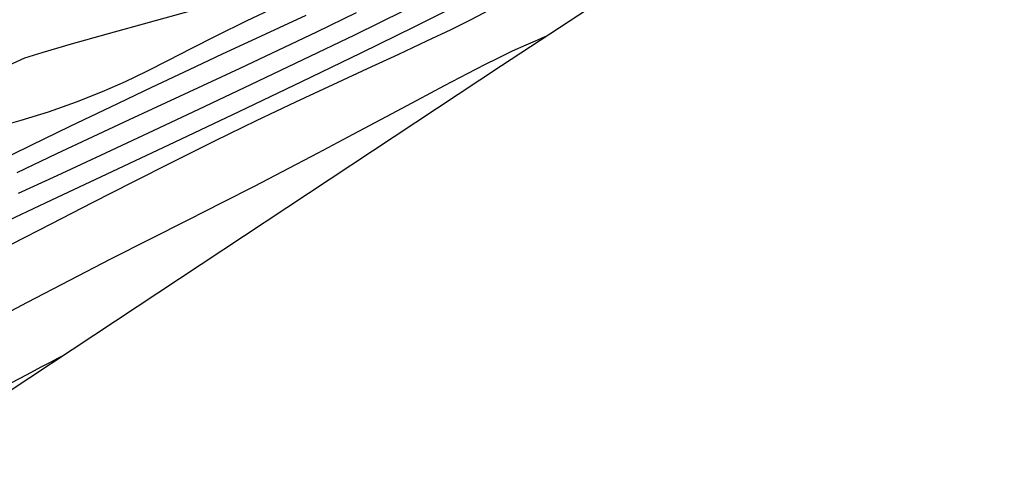
# Model space of a CAD drawing. Units: metres. Extents: x 355696 to 356141, y 8413957 to 8414261.
# Drawn here: x 355928 to 355956, y 8414092 to 8414104 of the extents above; entities that cross this region are included whole.
import ezdxf

# ---------------------------------------------------------------- set-up
doc = ezdxf.new("R2010")
doc.units = ezdxf.units.M
doc.linetypes.add('HIDDEN', pattern=[9.524999999999999, 6.35, -3.175])
for name, color, linetype in [('GAP_TOPO_Borde', 1, 'HIDDEN'), ('GAP_TOPO_Curva-Indice (M)', 15, 'Continuous'), ('GAP_TOPO_Curva-Intermedia (M)', 33, 'Continuous')]:
    doc.layers.add(name, color=color, linetype=linetype)

msp = doc.modelspace()

# ---------------------------------------------------------------- linework, layer by layer
at = {"layer": 'GAP_TOPO_Borde', "color": 7, "linetype": 'Continuous', "lineweight": -3, "extrusion": (0.5482006966042112, -0.8363468157664365, 0), "elevation": -6841980.567891894}
msp.add_lwpolyline([(4910324.34862011, 1731.576), (4910307.656808948, 1733.141000000001)], dxfattribs=at)
at = {"layer": 'GAP_TOPO_Borde', "color": 7, "linetype": 'Continuous', "lineweight": -3, "extrusion": (0.5516177828275268, -0.8340970097467341, 0), "elevation": -6821834.185556398}
msp.add_lwpolyline([(4938258.571672908, 1733.141), (4938238.571672907, 1734.32)], dxfattribs=at)
at = {"layer": 'GAP_TOPO_Curva-Indice (M)', "color": 32, "linetype": 'Continuous', "lineweight": -3, "elevation": 1730}
for points in [[(355938.9480986884, 8414104.264014164), (355937.5785507204, 8414103.590587698)], [(355937.5785507204, 8414103.590587698), (355936.1512209408, 8414102.9005371)], [(355936.1512209408, 8414102.9005371), (355934.6996194865, 8414102.207779812)], [(355934.6996194865, 8414102.207779812), (355933.2572564945, 8414101.526233273)], [(355933.2572564945, 8414101.526233273), (355931.8576421019, 8414100.869814932)], [(355931.8576421019, 8414100.869814932), (355930.5342864456, 8414100.252442226)], [(355930.5342864456, 8414100.252442226), (355929.3206996624, 8414099.6880326)], [(355929.3206996624, 8414099.6880326), (355928.2503918894, 8414099.190503491)]]:
    msp.add_lwpolyline(points, dxfattribs=at)
at = {"layer": 'GAP_TOPO_Curva-Intermedia (M)', "color": 42, "linetype": 'Continuous', "lineweight": -3}
for points, elevation in [([(355935.3986785656, 8414104.361973777), (355934.5785688523, 8414103.974850714)], 1727), ([(355940.5210633035, 8414104.461272452), (355939.244384709, 8414103.820563091)], 1731), ([(355941.4795268144, 8414104.362275463), (355940.8157718991, 8414104.015645849)], 1732), ([(355933.0229322793, 8414104.2538675), (355931.8807446088, 8414103.938594982)], 1726), ([(355936.2290730845, 8414104.130667193), (355935.4935752263, 8414103.78921873)], 1728), ([(355937.6286744838, 8414104.204261439), (355936.5271697027, 8414103.671993963)], 1729), ([(355931.8807446088, 8414103.938594982), (355930.7423673015, 8414103.624506703)], 1726), ([(355934.5785688523, 8414103.974850714), (355933.7515426314, 8414103.571734274)], 1727), ([(355935.4935752263, 8414103.78921873), (355934.733074029, 8414103.438519603)], 1728), ([(355939.244384709, 8414103.820563091), (355937.7554412259, 8414103.090077845)], 1731), ([(355940.8157718991, 8414104.015645849), (355940.2574211751, 8414103.739498839)], 1732), ([(355930.7423673015, 8414103.624506703), (355929.7154357199, 8414103.337265829)], 1726), ([(355933.7515426314, 8414103.571734274), (355933.0409161114, 8414103.211796502)], 1727), ([(355936.5271697027, 8414103.671993963), (355935.4526857539, 8414103.161424717)], 1729), ([(355940.2574211751, 8414103.739498839), (355939.5840113186, 8414103.419339357)], 1732), ([(355942.8700307151, 8414103.542631937), (355942.7678042902, 8414103.497580046)], 1733), ([(355942.9174858163, 8414103.563914543), (355942.8700307151, 8414103.542631937)], 1733), ([(355929.7154357199, 8414103.337265829), (355928.9075852259, 8414103.102535527)], 1726), ([(355934.733074029, 8414103.438519603), (355933.9117741733, 8414103.058859926)], 1728), ([(355939.5840113186, 8414103.419339357), (355938.8060060626, 8414103.05662032)], 1732), ([(355942.3355653635, 8414103.309483118), (355941.9590870987, 8414103.140420912)], 1733), ([(355942.5965132245, 8414103.42317049), (355942.3355653635, 8414103.309483118)], 1733), ([(355942.7678042902, 8414103.497580046), (355942.5965132245, 8414103.42317049)], 1733), ([(355928.9075852259, 8414103.102535527), (355928.4264511818, 8414102.945978964)], 1726), ([(355933.0409161114, 8414103.211796502), (355932.4073704357, 8414102.885505835)], 1727), ([(355933.9117741733, 8414103.058859926), (355932.9938803398, 8414102.630529804)], 1728), ([(355935.4526857539, 8414103.161424717), (355934.400497745, 8414102.667895054)], 1729), ([(355937.7554412259, 8414103.090077845), (355936.1126294209, 8414102.296012966)], 1731), ([(355938.8060060626, 8414103.05662032), (355937.9338691396, 8414102.652794654)], 1732), ([(355941.9590870987, 8414103.140420912), (355941.5293648994, 8414102.936627358)], 1733), ([(355928.4264511818, 8414102.945978964), (355927.9601807087, 8414102.736268876)], 1726), ([(355932.4073704357, 8414102.885505835), (355931.8115867469, 8414102.583330704)], 1727), ([(355941.2076229795, 8414102.773485217), (355940.714641868, 8414102.516364342)], 1733), ([(355941.5293648994, 8414102.936627358), (355941.2076229795, 8414102.773485217)], 1733), ([(355931.8115867469, 8414102.583330704), (355931.2142461881, 8414102.295739546)], 1727), ([(355932.9938803398, 8414102.630529804), (355931.9435972089, 8414102.133819347)], 1728), ([(355934.400497745, 8414102.667895054), (355933.3658807837, 8414102.186746335)], 1729), ([(355937.9338691396, 8414102.652794654), (355936.9780642826, 8414102.209315266)], 1732), ([(355940.714641868, 8414102.516364342), (355940.0756853214, 8414102.179421576)], 1733), ([(355931.2142461881, 8414102.295739546), (355930.5760299019, 8414102.013200799)], 1727), ([(355933.3658807837, 8414102.186746335), (355932.3441099774, 8414101.71331991)], 1729), ([(355936.1126294209, 8414102.296012966), (355934.3743458613, 8414101.464564687)], 1731), ([(355936.9780642826, 8414102.209315266), (355935.9490552241, 8414101.72763508)], 1732), ([(355940.0756853214, 8414102.179421576), (355939.3160170959, 8414101.776813759)], 1733), ([(355930.5760299019, 8414102.013200799), (355929.8576190315, 8414101.726182897)], 1727), ([(355931.9435972089, 8414102.133819347), (355930.8103057035, 8414101.592098376)], 1728), ([(355929.8576190315, 8414101.726182897), (355929.0827470279, 8414101.453866787)], 1727), ([(355932.3441099774, 8414101.71331991), (355931.3304604339, 8414101.242957141)], 1729), ([(355935.9490552241, 8414101.72763508), (355934.8573056971, 8414101.209207017)], 1732), ([(355939.3160170959, 8414101.776813759), (355938.4609009479, 8414101.322697736)], 1733), ([(355929.0827470279, 8414101.453866787), (355928.3201243998, 8414101.21986569)], 1727), ([(355930.8103057035, 8414101.592098376), (355929.6853167193, 8414101.051443947)], 1728), ([(355934.3743458613, 8414101.464564687), (355932.5989871144, 8414100.62192925)], 1731), ([(355938.4609009479, 8414101.322697736), (355937.5356006339, 8414100.83123035)], 1733), ([(355928.3201243998, 8414101.21986569), (355927.597897877, 8414101.021296453)], 1727), ([(355929.6853167193, 8414101.051443947), (355928.5957298967, 8414100.52620703)], 1728), ([(355931.3304604339, 8414101.242957141), (355930.3202072607, 8414100.770999378)], 1729), ([(355934.8573056971, 8414101.209207017), (355933.7132794343, 8414100.655483987)], 1732), ([(355937.5356006339, 8414100.83123035), (355936.5653799102, 8414100.316568444)], 1733), ([(355928.5957298967, 8414100.52620703), (355927.568644876, 8414100.030738577)], 1728), ([(355930.3202072607, 8414100.770999378), (355929.3086255656, 8414100.29278798)], 1729), ([(355932.5989871144, 8414100.62192925), (355930.8449497473, 8414099.794302905)], 1731), ([(355933.7132794343, 8414100.655483987), (355932.5274401684, 8414100.067918917)], 1732), ([(355929.3086255656, 8414100.29278798), (355928.2125281662, 8414099.772880955)], 1729), ([(355936.5653799102, 8414100.316568444), (355935.5755025332, 8414099.792868858)], 1733), ([(355932.5274401684, 8414100.067918917), (355931.4255805838, 8414099.511914028)], 1732), ([(355930.8449497473, 8414099.794302905), (355929.1706303271, 8414099.00788189)], 1731), ([(355935.5755025332, 8414099.792868858), (355934.7988793561, 8414099.388754893)], 1733), ([(355931.4255805838, 8414099.511914028), (355930.2993282137, 8414098.938020881)], 1732), ([(355934.7988793561, 8414099.388754893), (355933.9203042572, 8414098.940432563)], 1733), ([(355929.1706303271, 8414099.00788189), (355927.6344254208, 8414098.288862446)], 1731), ([(355930.2993282137, 8414098.938020881), (355929.1688764215, 8414098.356616927)], 1732), ([(355933.9203042572, 8414098.940432563), (355932.953916446, 8414098.451750549)], 1733), ([(355929.1688764215, 8414098.356616927), (355928.0544185702, 8414097.778079612)], 1732), ([(355932.953916446, 8414098.451750549), (355931.9138551315, 8414097.926557528)], 1733), ([(355931.9138551315, 8414097.926557528), (355930.814259523, 8414097.368702175)], 1733), ([(355930.814259523, 8414097.368702175), (355929.6692688298, 8414096.782033177)], 1733), ([(355929.6692688298, 8414096.782033177), (355928.493022261, 8414096.170399202)], 1733), ([(355928.493022261, 8414096.170399202), (355927.2996590259, 8414095.537648933)], 1733), ([(355929.1546273543, 8414094.516219458), (355928.8787208319, 8414094.370546484)], 1734), ([(355929.3395446191, 8414094.613852808), (355929.1546273543, 8414094.516219458)], 1734), ([(355929.4523175193, 8414094.67339677), (355929.3395446191, 8414094.613852808)], 1734), ([(355929.5055477719, 8414094.70150308), (355929.4523175193, 8414094.67339677)], 1734), ([(355928.8787208319, 8414094.370546484), (355928.486806202, 8414094.163618004)], 1734), ([(355928.486806202, 8414094.163618004), (355928.0428138326, 8414093.929177716)], 1734)]:
    msp.add_lwpolyline(points, dxfattribs=dict(at, elevation=elevation))

doc.saveas('drawing.dxf')
